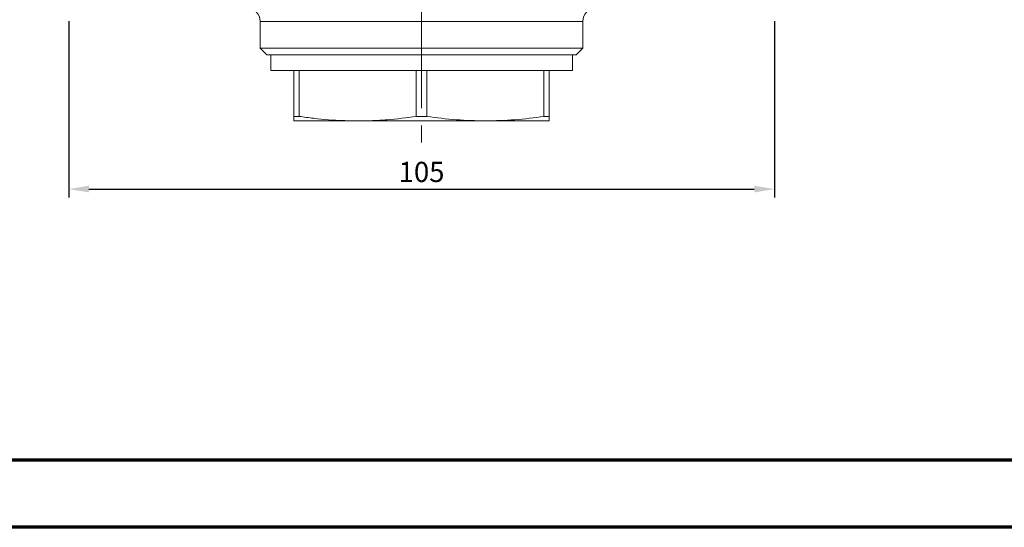
# Model space of a CAD drawing. Units: millimetres. Extents: x 874 to 1468, y 203 to 623.
# Drawn here: x 999 to 1145, y 203 to 279 of the extents above; entities that cross this region are included whole.
import ezdxf

# ---------------------------------------------------------------- set-up
doc = ezdxf.new("R2010")
doc.units = ezdxf.units.MM
doc.linetypes.add('CENTERX2', pattern=[20.32, 12.7, -2.54, 2.54, -2.54])
for name, color, linetype in [('adnotacje', 7, 'Continuous'), ('osie', 7, 'Continuous'), ('wymiary', 3, 'Continuous')]:
    doc.layers.add(name, color=color, linetype=linetype)
doc.layers.add('ramka', color=7, linetype='Continuous', lineweight=70)
doc.styles.get("Standard").update_dxf_attribs({"font": 'arial.ttf'})
doc.dimstyles.new('Afriso', dxfattribs={"dimtxt": 3, "dimasz": 3, "dimexe": 1.25, "dimexo": 0.625, "dimtad": 1, "dimdec": 0, "dimtxsty": 'Standard', "dimcen": 2.5, "dimadec": 0, "dimazin": 0, "dimtfac": 1, "dimtdec": 0, "dimtmove": 0, "dimatfit": 3, "dimfxl": 1, "dimarcsym": 0})

# ---------------------------------------------------------------- blocks, each defined once
blk = doc.blocks.new('Ramka')
at = {"layer": 'ramka'}
blk.add_line((-10, 10), (-574, 10), dxfattribs=at)
blk.add_lwpolyline([(-594, 420), (0, 420), (0, 0), (-594, 0)], close=True, dxfattribs=at)
blk = doc.blocks.new('*D13')
at = {"layer": 'Defpoints', "color": 0, "transparency": 16777216}
for p in [(1005.95, 278.98), (1110.95, 278.98), (1110.95, 253.42)]:
    blk.add_point(p, dxfattribs=at)
at = {"layer": 'wymiary', "color": 0, "lineweight": -2, "transparency": 16777216}
for p, q in [((1005.95, 278.36), (1005.95, 252.17)), ((1110.95, 278.36), (1110.95, 252.17)), ((1008.95, 253.42), (1107.95, 253.42))]:
    blk.add_line(p, q, dxfattribs=at)
at = {"layer": 'wymiary', "color": 0, "transparency": 16777216}
for points in [[(1008.95, 253.92), (1008.95, 252.92), (1005.95, 253.42)], [(1107.95, 253.92), (1107.95, 252.92), (1110.95, 253.42)]]:
    blk.add_solid(points, dxfattribs=at)
at = {"layer": 'wymiary', "color": 0, "transparency": 16777216, "insert": (1058.45, 255.58), "char_height": 3, "attachment_point": 5}
blk.add_mtext('105', dxfattribs=at)
blk = doc.blocks.new('ATV DN32 P')
at = {"color": 7, "linetype": 'CENTERX2', "lineweight": 0}
blk.add_line((0, -22.39), (0, -33.5), dxfattribs=at)
at = {"color": 7, "linetype": 'Continuous', "lineweight": 15}
for p, q in [((-24, -26), (-24, -30)), ((24, -30), (24, -26)), ((-24, -30), (-23, -31)), ((-24, -30), (24, -30)), ((23, -31), (24, -30)), ((23, -31), (-23, -31)), ((-22.45, -31), (-22.45, -33.3)), ((22.45, -33.3), (22.45, -31)), ((0, -33.3), (-22.45, -33.3)), ((-19, -33.3), (-19, -40.13)), ((-18.21, -40.13), (-18.21, -33.3)), ((-0.79, -33.3), (-0.79, -40.13)), ((22.45, -33.3), (0, -33.3)), ((0.79, -40.13), (0.79, -33.3)), ((18.21, -33.3), (18.21, -40.13)), ((19, -40.13), (19, -33.3)), ((-18.21, -40.13), (-19, -40.13)), ((-9.5, -40.8), (-19, -40.8)), ((9.5, -40.8), (-9.5, -40.8)), ((0.79, -40.13), (-0.79, -40.13)), ((19, -40.8), (9.5, -40.8)), ((19, -40.13), (18.21, -40.13))]:
    blk.add_line(p, q, dxfattribs=at)
at = {"color": 8, "linetype": 'Continuous', "lineweight": 15}
blk.add_line((24, -26), (-24, -26), dxfattribs=at)
at = {"color": 7, "linetype": 'Continuous', "lineweight": 15}
for centre, start, end in [((-26, -26), 0, 90), ((26, -26), 90, 180)]:
    blk.add_arc(centre, 2, start, end, dxfattribs=at)
for points, knots in [([(-19, -40.13), (-19, -40.17), (-19, -40.24), (-19, -40.39), (-19, -40.55), (-19, -40.69), (-19, -40.78), (-19, -40.79), (-19, -40.8)], [0, 0, 0, 0, 0.092173, 0.184354, 0.387928, 0.591621, 0.795729, 1, 1, 1, 1]), ([(-9.5, -40.8), (-10.23, -40.79), (-12.41, -40.76), (-15.32, -40.52), (-17.49, -40.23), (-18.21, -40.13)], [0, 0, 0, 0, 0.249348, 0.749362, 1, 1, 1, 1]), ([(-0.79, -40.13), (-2.23, -40.32), (-4.4, -40.6), (-7.31, -40.77), (-8.77, -40.79), (-9.5, -40.8)], [0, 0, 0, 0, 0.499043, 0.749376, 1, 1, 1, 1]), ([(9.5, -40.8), (8.05, -40.77), (5.13, -40.7), (2.24, -40.32), (0.79, -40.13)], [0, 0, 0, 0, 0.498951, 1, 1, 1, 1]), ([(18.21, -40.13), (16.77, -40.32), (13.87, -40.7), (10.96, -40.77), (9.5, -40.8)], [0, 0, 0, 0, 0.499081, 1, 1, 1, 1]), ([(19, -40.8), (19, -40.78), (19, -40.73), (19, -40.44), (19, -40.2), (19, -40.13)], [0, 0, 0, 0, 0.407213, 0.815635, 1, 1, 1, 1])]:
    blk.add_open_spline(points, degree=3, knots=knots, dxfattribs=at)

msp = doc.modelspace()

# ---------------------------------------------------------------- linework, layer by layer
at = {"layer": 'osie', "color": 7, "linetype": 'CENTERX2', "lineweight": 0}
msp.add_line((1058.45, 379.73), (1058.45, 259.48), dxfattribs=at)

# ---------------------------------------------------------------- block references
at = {"layer": 'adnotacje'}
msp.add_blockref('ATV DN32 P', (1058.45, 304.35), dxfattribs=at)
at = {"layer": 'wymiary'}
msp.add_blockref('Ramka', (1468, 203.14), dxfattribs=at)

# ---------------------------------------------------------------- dimensions: what is measured, and where the dimension line sits
dim = msp.add_linear_dim(base=(1110.95, 253.42), p1=(1005.95, 278.98), p2=(1110.95, 278.98), dimstyle='Afriso', dxfattribs=at)
dim.commit()
dim.dimension.update_dxf_attribs({"geometry": '*D13', "text_midpoint": (1058.45, 253.42), "dimtype": 160})

doc.saveas('drawing.dxf')
